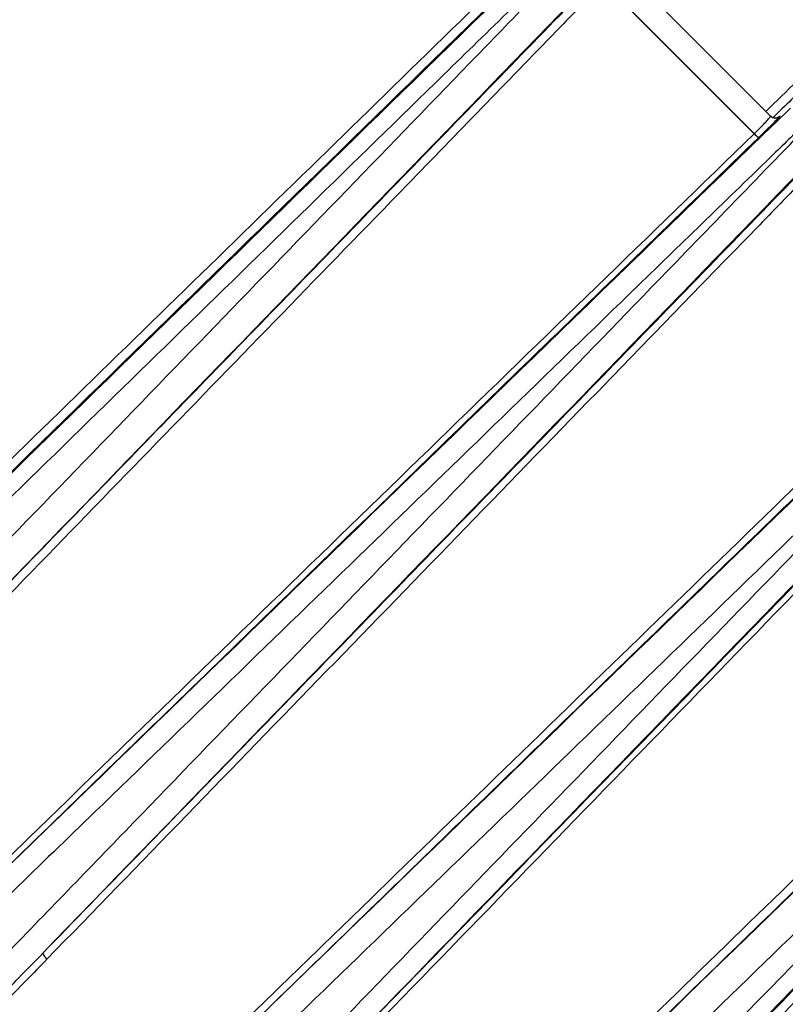
# Model space of a CAD drawing. Units: millimetres. Extents: x 9486 to 12580, y 3251 to 5252.
# Drawn here: x 11480 to 11484, y 4832 to 4838 of the extents above; entities that cross this region are included whole.
import ezdxf

# ---------------------------------------------------------------- set-up
doc = ezdxf.new("R2010")
doc.units = ezdxf.units.MM
doc.header["$LTSCALE"] = 0.1
doc.layers.add('Fixture', color=6, linetype='Continuous')

# ---------------------------------------------------------------- blocks, each defined once
blk = doc.blocks.new('LEKO')
at = {"layer": 'Fixture'}
for p, q in [((-1.719343070606698, 16.6645769080854), (-1.710486126963666, 16.65571996444237)), ((-1.711441305479127, 16.65468761093141), (-1.720261414502943, 16.66350771995523)), ((-1.720255564340526, 16.6635131523598), (-1.711435570216658, 16.65469315823594)), ((-1.709938971816342, 16.65572356122439), (-1.709930569819569, 16.65571515922761))]:
    blk.add_line(p, q, dxfattribs=at)
for centre, radius, start, end in [((-1.710214328728497, 16.65600857587504), 0.0003962694747554683, 225.0009410262049, 270.260812785196), ((-1.710205903495748, 16.65600022961396), 0.0003963253185082984, 225.0042630764908, 314.0046176740959), ((-1.710187478117277, 16.65594517147727), 0.0003287972570269396, 265.4892891626885, 309.5020563882028), ((-1.710214329898143, 16.6560086923837), 0.0003963859885585317, 270.2609051784922, 314.0010524819077), ((-1.713532128072131, 16.65685501435485), 0.003011507382429097, 313.9696917708089, 314.1214988204052), ((-1.710912633843186, 16.65509745311359), 0.0006689277339758946, 217.7839212188956, 248.0405847384958), ((-1.710833579580154, 16.65517284148273), 0.0007697329038738498, 218.5488329520014, 244.6795628305971), ((-1.752272023924107, 16.6071257348355), 0.0008403593632138104, 203.9058355096966, 233.0344366984999)]:
    blk.add_arc(centre, radius, start, end, dxfattribs=at)
for points, knots in [([(-1.710761011755366, 16.65599484923517), (-1.708327263506348, 16.65835488936259), (-1.702652839422946, 16.66385745871925), (-1.696978394878954, 16.66935999368036), (-1.693737707359453, 16.67250250326623)], [0, 0, 0, 0, 0.4288978428894037, 1, 1, 1, 1]), ([(-1.7734143439666, 16.61678855832518), (-1.770645777274666, 16.61948494975358), (-1.760509720943581, 16.62935877092113), (-1.743017197800562, 16.64640411826249), (-1.728345498670222, 16.66071759317193), (-1.721007460598763, 16.66787646569838)], [0.2328694895687024, 0.2328694895687024, 0.2328694895687024, 0.2328694895687024, 0.3541185831399851, 0.6769629485680492, 1, 1, 1, 1]), ([(-1.720218523204053, 16.66729131715501), (-1.720875461481526, 16.66664981354101), (-1.724160176839945, 16.66344227206319), (-1.732708893061265, 16.65509685066128), (-1.745883578099786, 16.64224292148653), (-1.760335889962086, 16.62815477994661), (-1.769517275271326, 16.61920857951796), (-1.773414343969613, 16.61541291433835)], [0, 0, 0, 0, 0.0291882590532478, 0.1459423603186456, 0.3794932100390839, 0.6130441538828566, 0.7850649480781837, 0.7850649480781837, 0.7850649480781837, 0.7850649480781837]), ([(-1.767438582720445, 16.61814061294251), (-1.766797410417745, 16.61880348545761), (-1.763591525970135, 16.62211787174335), (-1.755258379768421, 16.63073169394215), (-1.74244984185178, 16.64396719605449), (-1.72985807629896, 16.65697332139253), (-1.72239503787474, 16.66467927900157), (-1.720039103860088, 16.66711189781103)], [0, 0, 0, 0, 0.0404951813746534, 0.2024773553466713, 0.5265018497548444, 0.8505259741909199, 1, 1, 1, 1]), ([(-1.7734143439653, 16.61762377365154), (-1.772341645146753, 16.61866835695976), (-1.766043967398367, 16.62480129470705), (-1.754522548459342, 16.63602364240267), (-1.73887063799252, 16.65127716503619), (-1.728459354868605, 16.66142970172532), (-1.723253715056025, 16.666505968364)], [0.2500715474597721, 0.2500715474597721, 0.2500715474597721, 0.2500715474597721, 0.2980607082408844, 0.5318494586358711, 0.7659248079800329, 1, 1, 1, 1]), ([(-1.722824809980558, 16.66619125160081), (-1.729994642467581, 16.65919672261251), (-1.744338527997826, 16.64520354727293), (-1.761224707681997, 16.62874947671759), (-1.770922824595573, 16.6193023612039), (-1.773414343966067, 16.6168757555765)], [0, 0, 0, 0, 0.3238151375481856, 0.6478208904267598, 0.7597831542666557, 0.7597831542666557, 0.7597831542666557, 0.7597831542666557]), ([(-1.718866625168275, 16.66574171421535), (-1.725927781499486, 16.65846105484303), (-1.740054337793865, 16.64389536054893), (-1.754225694387898, 16.62926454601742), (-1.761313501229935, 16.62194694119582)], [0, 0, 0, 0, 0.4998497994874699, 1, 1, 1, 1]), ([(-1.720261414502488, 16.66350771995576), (-1.720443470318465, 16.66332028524476), (-1.721353749399775, 16.66238311168829), (-1.725176959831543, 16.65844691347826), (-1.73857280195233, 16.64465487480094), (-1.751242212034349, 16.63160930513906), (-1.760998195251041, 16.62156366308867)], [0, 0, 0, 0, 0.0134087706265246, 0.0670438532347681, 0.2815841897289156, 1, 1, 1, 1]), ([(-1.759906780658056, 16.60717598058289), (-1.751459374132523, 16.61535380701087), (-1.734558550114173, 16.63171527900751), (-1.71773069715406, 16.64802907041757), (-1.70931377816683, 16.6561888672139)], [0, 0, 0, 0, 0.4998221694012366, 1, 1, 1, 1]), ([(-1.711435570217375, 16.65469315823556), (-1.711400234389188, 16.65472753129786), (-1.711239023512363, 16.65488434979619), (-1.710966171661433, 16.65515724391732), (-1.710685564585468, 16.65545253587755), (-1.710503633922436, 16.65566242072688), (-1.71049196547051, 16.65570077382421), (-1.710486126963715, 16.65571996444352)], [0, 0, 0, 0, 0.0647138012724959, 0.2952405300790285, 0.5286646392931927, 0.7641594002576099, 1, 1, 1, 1]), ([(-1.709930569820038, 16.65571515922825), (-1.70994371378157, 16.65569696529672), (-1.709970004972611, 16.65566057291012), (-1.710211956227504, 16.65541228921555), (-1.710572584870206, 16.65505305382428), (-1.710916907570301, 16.65471572750003), (-1.711118564422556, 16.65451997662035), (-1.711162779195192, 16.65447705677635)], [0, 0, 0, 0, 0.2351613977091541, 0.470381263485136, 0.7040149293220399, 0.9351030601657468, 1, 1, 1, 1]), ([(-1.709980019824613, 16.65569015694739), (-1.709970215844557, 16.65569891957692), (-1.709942890011241, 16.65572334293891), (-1.709940502643079, 16.65572347594105), (-1.709938971816399, 16.65572356122461)], [0, 0, 0, 0, 0.3587806438113967, 1, 1, 1, 1]), ([(-1.708333005671648, 16.65540579962259), (-1.70899246058179, 16.65476642203034), (-1.712289756709957, 16.65156951314856), (-1.72087029076993, 16.64325206460322), (-1.734092405936792, 16.63044153418094), (-1.747885925747113, 16.61708550304599), (-1.756393442423757, 16.60885289264353), (-1.759594937773613, 16.60575484829963)], [0, 0, 0, 0, 0.0387137399756382, 0.1935699665983545, 0.5033338433994381, 0.8130977050975765, 1, 1, 1, 1]), ([(-1.757828375162589, 16.60398818681004), (-1.757186807204313, 16.60465140479023), (-1.753978946374652, 16.60796751643951), (-1.745640095669735, 16.61658617739268), (-1.732820481168261, 16.62983067133005), (-1.71948192879227, 16.64360447022758), (-1.71127822155578, 16.65207171842406), (-1.708188205802074, 16.65526099975302)], [0, 0, 0, 0, 0.038703009222272, 0.1935163152589631, 0.5031945996391879, 0.8128728306140396, 1, 1, 1, 1]), ([(-1.76018593189923, 16.60738715969582), (-1.759998112417314, 16.60756941506277), (-1.759059015007658, 16.60848069189755), (-1.755114805666167, 16.61230805418366), (-1.739054427695194, 16.62789263746939), (-1.723745308542419, 16.64274816297655), (-1.711441305478402, 16.6546876109313)], [0, 0, 0, 0, 0.0115594064746358, 0.0577970323731797, 0.2427475359673831, 1, 1, 1, 1]), ([(-1.707210084794923, 16.654085173842), (-1.714834937631586, 16.64622100289787), (-1.730089420225845, 16.63048773415743), (-1.745388403867246, 16.61468768868103), (-1.753040291116136, 16.6067851920612)], [0, 0, 0, 0, 0.4998434256643008, 1, 1, 1, 1]), ([(-1.708658645321229, 16.65190495077413), (-1.708840874628748, 16.65171722630237), (-1.709752021166409, 16.65077860394351), (-1.713578841473932, 16.6468363744125), (-1.728102690669957, 16.63187439639189), (-1.741897897147751, 16.61766242903612), (-1.752777361344407, 16.60645429016121)], [0, 0, 0, 0, 0.0123914887727343, 0.0619574438675631, 0.2602212644793757, 1, 1, 1, 1]), ([(-1.744915493318516, 16.59866039426363), (-1.737017937613558, 16.60630749623869), (-1.721217887507152, 16.62160648226529), (-1.705484609469281, 16.63686097175566), (-1.697615511537755, 16.64449060058483)], [0, 0, 0, 0, 0.4998437126343994, 1, 1, 1, 1]), ([(-1.696439685626729, 16.64351247957768), (-1.697099101782662, 16.64287354253633), (-1.700396204397059, 16.63967883617295), (-1.708976222951748, 16.63136671281938), (-1.722197500943636, 16.61856314951675), (-1.735994817035781, 16.60520834041241), (-1.74450648815715, 16.59697389910554), (-1.747712498569719, 16.59387231021716)], [0, 0, 0, 0, 0.0387030093144673, 0.1935163281195036, 0.5031946604143329, 0.8128730458426403, 1, 1, 1, 1]), ([(-1.745945837080114, 16.59210574760613), (-1.745304063320077, 16.5927690113904), (-1.742095173463653, 16.59608535207305), (-1.73375336402691, 16.6047045997764), (-1.720928196002163, 16.61794997251211), (-1.707587014833663, 16.63171989942951), (-1.69938239570417, 16.64018292710502), (-1.696294885757155, 16.6433676797081)], [0, 0, 0, 0, 0.0387137400008322, 0.1935699701842801, 0.5033338604865857, 0.8130977657966458, 1, 1, 1, 1]), ([(-1.74524639521853, 16.59892332403535), (-1.745058653048808, 16.59910555881802), (-1.744119942200207, 16.60001673273144), (-1.740177368499729, 16.6038436595084), (-1.725214374974023, 16.61836782279963), (-1.711003227157818, 16.63216277578032), (-1.699795734605622, 16.64304204005852)], [0, 0, 0, 0, 0.0123914887793353, 0.0619574438988217, 0.2602212645230266, 1, 1, 1, 1]), ([(-1.695511818165841, 16.64238690721292), (-1.70366581000598, 16.63397597751019), (-1.719979592671045, 16.61714813638996), (-1.736341062109638, 16.60024731782969), (-1.744524704796852, 16.59179390472169)], [0, 0, 0, 0, 0.4998222673141644, 1, 1, 1, 1]), ([(-1.697013074448449, 16.64025937990135), (-1.697195329138914, 16.6400715600634), (-1.69810660259126, 16.63913246087363), (-1.701933951652684, 16.63518824457218), (-1.717518492187665, 16.61912784410228), (-1.732374050978748, 16.60381874246624), (-1.744313525683943, 16.5915147534805)], [0, 0, 0, 0, 0.0115594064746314, 0.0577970323731575, 0.2427475359673035, 1, 1, 1, 1]), ([(-1.729753744183959, 16.59038718414978), (-1.722440510408049, 16.59747075631479), (-1.70780969144046, 16.6116421154106), (-1.693243988606184, 16.62576867813027), (-1.685958971164396, 16.63283406021147)], [0, 0, 0, 0, 0.4998512928155994, 1, 1, 1, 1]), ([(-1.684588787568707, 16.63166158151966), (-1.685247658501098, 16.63102345538588), (-1.688542038026256, 16.6278328006366), (-1.697115787474786, 16.61953012469485), (-1.710329464309631, 16.60673816744747), (-1.723364111343933, 16.59412473860869), (-1.731113697374376, 16.58662850112039), (-1.733560072437207, 16.58426210265931)], [0, 0, 0, 0, 0.0404951819701092, 0.2024774379814888, 0.5265020631556663, 0.8505270422891925, 1, 1, 1, 1]), ([(-1.75044885208618, 16.56373850734419), (-1.747537064729052, 16.56673051600371), (-1.739469101464266, 16.57502075598085), (-1.724419071628866, 16.59047005868853), (-1.705305943431021, 16.61007666746246), (-1.691374890635082, 16.62434699999445), (-1.684409368224749, 16.6314821621757)], [0, 0, 0, 0, 0.132034515775509, 0.365840458903274, 0.6829204109743202, 1, 1, 1, 1]), ([(-1.730137022291103, 16.59070249012867), (-1.729949515397998, 16.59088458548912), (-1.729011980931617, 16.59179506229221), (-1.725074388281747, 16.59561903656074), (-1.711278654021534, 16.60901690212071), (-1.698236204688037, 16.62168460346342), (-1.688192965424186, 16.63143927087707)], [0, 0, 0, 0, 0.0134087707721447, 0.067043853916902, 0.281584190347838, 1, 1, 1, 1]), ([(-1.683824219681362, 16.63069322478098), (-1.690961860484734, 16.62337695455057), (-1.70524139848942, 16.60874005116948), (-1.726732015248629, 16.58668572158323), (-1.741812548616615, 16.57120250101493), (-1.749732433806969, 16.56306168288275), (-1.750466194763497, 16.56230745294684)], [0, 0, 0, 0, 0.3220271588531615, 0.6442463525489696, 0.9670401615226496, 1, 1, 1, 1]), ([(-1.750467290373045, 16.56221704724653), (-1.749883541072151, 16.5628170855116), (-1.742271005129609, 16.57064204196596), (-1.72762936429227, 16.58567494024624), (-1.706550320216628, 16.60730762803848), (-1.692524437275146, 16.62168505047408), (-1.685509433778932, 16.62887587539919)], [0, 0, 0, 0, 0.0269023820037649, 0.3508275720882669, 0.6753183474836718, 1, 1, 1, 1]), ([(-1.685194717015747, 16.62844697032373), (-1.685561096179455, 16.62807130320168), (-1.68739299649247, 16.62619296298302), (-1.695090103316346, 16.61829995717709), (-1.707505834974093, 16.60556383028417), (-1.723553171938256, 16.58909314847422), (-1.737612334503517, 16.57465667846551), (-1.746590910965871, 16.56543107724397), (-1.75047672723661, 16.56143835172848)], [0, 0, 0, 0, 0.0168871476998868, 0.0844359456582576, 0.3546442741217793, 0.5882142144569591, 0.8217842313617836, 1, 1, 1, 1]), ([(-1.756830912922354, 16.60292510421542), (-1.75639085632983, 16.60336846469298), (-1.755120343678357, 16.60464851618069), (-1.753862479587909, 16.60594062192448), (-1.753040291116136, 16.6067851920612)], [0, 0, 0, 0, 0.3463614407969138, 1, 1, 1, 1]), ([(-1.752777361344407, 16.60645429016121), (-1.753599443619692, 16.6056113457427), (-1.754857194037136, 16.60432167714607), (-1.756130994086696, 16.60304761725886), (-1.756572221609581, 16.60260629973162)], [0, 0, 0, 0, 0.6536132000881789, 1, 1, 1, 1])]:
    blk.add_open_spline(points, degree=3, knots=knots, dxfattribs=at)
for points in [[(-1.693299460058405, 16.67216180702891), (-1.710337042612139, 16.65563859238657)], [(-1.761313501229935, 16.62194694119582), (-1.72058682586556, 16.66390110344712)], [(-1.711162779195192, 16.65447705677635), (-1.759906780658056, 16.60717598058289)], [(-1.753040291116136, 16.6067851920612), (-1.708926733809996, 16.65224101139116)], [(-1.699459673988585, 16.64277395156975), (-1.744915493318516, 16.59866039426363)], [(-1.744524704796852, 16.59179390472169), (-1.697223628603389, 16.64053790618455)], [(-1.687799581932836, 16.631113859514), (-1.729753744183959, 16.59038718414978)]]:
    blk.add_open_spline(points, degree=1, dxfattribs=at)

msp = doc.modelspace()

# ---------------------------------------------------------------- block references
at = {"layer": 'Fixture', "xscale": 100, "yscale": 100, "zscale": 100}
msp.add_blockref('LEKO', (11655.0527701655, 3171.379712369524), dxfattribs=at)

doc.saveas('drawing.dxf')
